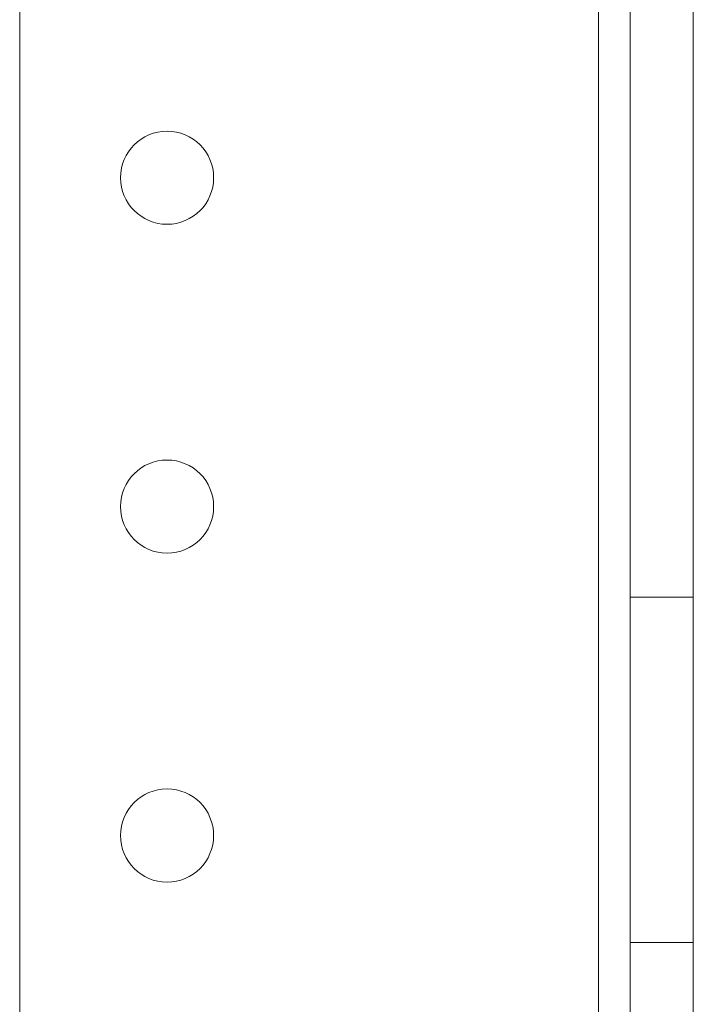
# Model space of a CAD drawing. Units: inches. Extents: x 21 to 142, y -7 to 145.
# Drawn here: x 102 to 104, y 24 to 26 of the extents above; entities that cross this region are included whole.
import ezdxf

# ---------------------------------------------------------------- set-up
doc = ezdxf.new("R2010")
doc.units = ezdxf.units.IN
doc.header["$MEASUREMENT"] = 0
doc.layers.add('1', color=7, linetype='Continuous', true_color=0xffffff)

msp = doc.modelspace()

# ---------------------------------------------------------------- linework, layer by layer
at = {"layer": '1', "color": 18, "linetype": 'Continuous', "lineweight": 18}
for p, q in [((102.3702, 20.5217), (102.3702, 116.3967)), ((102.3702, 116.3967), (102.3702, 20.5217)), ((102.3702, 116.3967), (102.3702, 20.5217)), ((102.3702, 20.5217), (102.3702, 116.3967)), ((103.4703, 20.5217), (103.4703, 116.3967)), ((103.4703, 116.3967), (103.4703, 20.5217)), ((103.4703, 116.3967), (103.4703, 20.5217)), ((103.4703, 20.5217), (103.4703, 116.3967)), ((103.5303, 20.5217), (103.5303, 116.3967)), ((103.5303, 20.5217), (103.5303, 116.3967)), ((103.6503, 20.5217), (103.6503, 116.3967)), ((103.6503, 20.5217), (103.6503, 116.3967)), ((103.5303, 24.7247), (103.6503, 24.7247)), ((103.5303, 24.7247), (103.6503, 24.7247)), ((103.5303, 24.7247), (103.6503, 24.7247)), ((103.5303, 24.7247), (103.6503, 24.7247)), ((103.6503, 24.7247), (103.5303, 24.7247)), ((103.6503, 24.7247), (103.5303, 24.7247)), ((103.5303, 24.0687), (103.6503, 24.0687)), ((103.5303, 24.0687), (103.6503, 24.0687)), ((103.5303, 24.0687), (103.6503, 24.0687)), ((103.5303, 24.0687), (103.6503, 24.0687)), ((103.5303, 24.0687), (103.6503, 24.0687)), ((103.5303, 24.0687), (103.6503, 24.0687))]:
    msp.add_line(p, q, dxfattribs=at)
for centre in [(102.6503, 25.5217), (102.6503, 25.5217), (102.6503, 25.5217), (102.6503, 25.5217), (102.6503, 24.8967), (102.6503, 24.8967), (102.6503, 24.8967), (102.6503, 24.8967), (102.6503, 24.2717), (102.6503, 24.2717), (102.6503, 24.2717), (102.6503, 24.2717)]:
    msp.add_circle(centre, 0.0885, dxfattribs=at)
for points, knots in [([(103.5303, 24.0687), (103.5303, 24.0848), (103.5303, 24.2039), (103.5303, 24.2954), (103.5303, 24.4981), (103.5303, 24.5895), (103.5303, 24.7087), (103.5303, 24.7247)], [0, 0, 0.024471, 0.206106, 0.345492, 0.654508, 0.793892, 0.975529, 1, 1]), ([(103.5303, 24.7247), (103.5303, 24.6621), (103.5303, 24.4981), (103.5303, 24.2954), (103.5303, 24.2039), (103.5303, 24.0848), (103.5303, 24.0687)], [0, 0, 0.095493, 0.345492, 0.654508, 0.793894, 0.975529, 1, 1]), ([(103.5303, 24.7247), (103.5303, 24.6621), (103.5303, 24.4981), (103.5303, 24.2954), (103.5303, 24.1314), (103.5303, 24.0687), (103.5303, 24.1314), (103.5303, 24.2954), (103.5303, 24.4981), (103.5303, 24.5895), (103.5303, 24.7087), (103.5303, 24.7247)], [0, 0, 0.047746, 0.172746, 0.327254, 0.452255, 0.5, 0.547745, 0.672746, 0.827254, 0.896946, 0.987764, 1, 1]), ([(103.5303, 24.7247), (103.5303, 24.6621), (103.5303, 24.4981), (103.5303, 24.2954), (103.5303, 24.2039), (103.5303, 24.0848), (103.5303, 24.0687)], [0, 0, 0.095493, 0.345492, 0.654508, 0.793894, 0.975529, 1, 1]), ([(103.5303, 24.0687), (103.5303, 24.0848), (103.5303, 24.2039), (103.5303, 24.2954), (103.5303, 24.4981), (103.5303, 24.5895), (103.5303, 24.7087), (103.5303, 24.7247)], [0, 0, 0.024471, 0.206106, 0.345492, 0.654508, 0.793892, 0.975529, 1, 1]), ([(103.5303, 24.7247), (103.5303, 24.6621), (103.5303, 24.4981), (103.5303, 24.2954), (103.5303, 24.1314), (103.5303, 24.0687), (103.5303, 24.1314), (103.5303, 24.2954), (103.5303, 24.4981), (103.5303, 24.5895), (103.5303, 24.7087), (103.5303, 24.7247)], [0, 0, 0.047746, 0.172746, 0.327254, 0.452255, 0.5, 0.547745, 0.672746, 0.827254, 0.896946, 0.987764, 1, 1]), ([(103.6503, 24.7247), (103.6503, 24.6621), (103.6503, 24.4981), (103.6503, 24.2954), (103.6503, 24.2039), (103.6503, 24.0848), (103.6503, 24.0687)], [0, 0, 0.095493, 0.345492, 0.654508, 0.793894, 0.975529, 1, 1]), ([(103.6503, 24.0687), (103.6503, 24.1314), (103.6503, 24.2039), (103.6503, 24.3967), (103.6503, 24.5895), (103.6503, 24.7087), (103.6503, 24.7247)], [0, 0, 0.09549, 0.206106, 0.5, 0.793892, 0.975529, 1, 1]), ([(103.6503, 24.7247), (103.6503, 24.6621), (103.6503, 24.4981), (103.6503, 24.2954), (103.6503, 24.1314), (103.6503, 24.0687), (103.6503, 24.1314), (103.6503, 24.2954), (103.6503, 24.4981), (103.6503, 24.6621), (103.6503, 24.7247)], [0, 0, 0.047746, 0.172746, 0.327254, 0.452255, 0.5, 0.547745, 0.672746, 0.827254, 0.952254, 1, 1]), ([(103.6503, 24.0687), (103.6503, 24.1314), (103.6503, 24.2039), (103.6503, 24.3967), (103.6503, 24.5895), (103.6503, 24.7087), (103.6503, 24.7247)], [0, 0, 0.09549, 0.206106, 0.5, 0.793892, 0.975529, 1, 1]), ([(103.6503, 24.7247), (103.6503, 24.6621), (103.6503, 24.4981), (103.6503, 24.2954), (103.6503, 24.2039), (103.6503, 24.0848), (103.6503, 24.0687)], [0, 0, 0.095493, 0.345492, 0.654508, 0.793894, 0.975529, 1, 1]), ([(103.6503, 24.7247), (103.6503, 24.6621), (103.6503, 24.4981), (103.6503, 24.2954), (103.6503, 24.1314), (103.6503, 24.0687), (103.6503, 24.1314), (103.6503, 24.2954), (103.6503, 24.4981), (103.6503, 24.6621), (103.6503, 24.7247)], [0, 0, 0.047746, 0.172746, 0.327254, 0.452255, 0.5, 0.547745, 0.672746, 0.827254, 0.952254, 1, 1])]:
    msp.add_open_spline(points, degree=1, knots=knots, dxfattribs=at)

doc.saveas('drawing.dxf')
